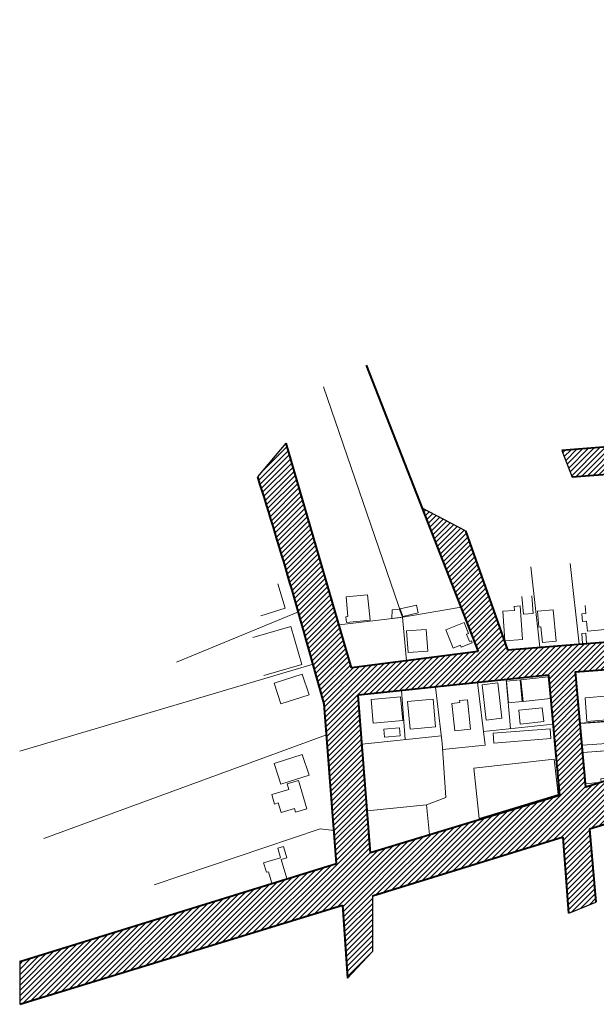
# Model space of a CAD drawing. Units: millimetres. Extents: x 4012 to 6326, y -390 to 1141.
# Drawn here: x 4012 to 4304, y 110 to 608 of the extents above; entities that cross this region are included whole.
import ezdxf

# ---------------------------------------------------------------- set-up
doc = ezdxf.new("R2010")
doc.units = ezdxf.units.MM
for name, color, linetype, lineweight in [('EDIFSEC', 7, 'Continuous', 20), ('LOTE', 7, 'Continuous', 20), ('QUADRA', 7, 'Continuous', 40)]:
    doc.layers.add(name, color=color, linetype=linetype, lineweight=lineweight)
doc.layers.add('publicos', color=74, linetype='Continuous')
pattern_1 = [(45, (0, 0), (-1.3470384, 1.3470384), [])]

msp = doc.modelspace()

# ---------------------------------------------------------------- hatches: boundary and pattern name
at = {"layer": 'publicos'}
h = msp.add_hatch(dxfattribs=at)
h.set_pattern_fill('ANSI31,_O', color=256, scale=0.6)
h.set_pattern_definition(pattern_1)
h.paths.add_polyline_path([(4604.841, 494.231), (4612.918, 509.267), (4363.701, 490.198), (4355.658, 587.384), (4369.417, 588.581), (4369.416, 588.592), (4375.375, 589.099), (4502.107, 600.12), (4505.406, 560.256), (4390.837, 550.293), (4391.956, 540.352), (4643.713, 562.247), (4642.888, 572.213), (4515.368, 561.123), (4512.069, 600.987), (4639.589, 612.077), (4638.383, 626.651), (4353.225, 601.975), (4342.899, 755.547), (4332.676, 754.689), (4347.237, 474.898), (4355.9, 395.75), (4286.898, 390.247), (4292.237, 376.753), (4357.424, 381.827), (4374.544, 382.68), (4373.139, 396.612), (4365.073, 476.598)])
h = msp.add_hatch(dxfattribs=at)
h.set_pattern_fill('ANSI31,_O', color=256, scale=0.6)
h.set_pattern_definition(pattern_1)
h.paths.add_polyline_path([(4375.014, 221.122), (4378.334, 183.296), (4394.603, 188.197), (4390.302, 226.416), (4389.886, 247.897), (4389.952, 247.917), (4387.74, 266.996), (4414.696, 284.525), (4414.696, 301.556), (4383.354, 298.424), (4374.544, 382.68), (4357.424, 381.827), (4366.726, 297.678), (4259.447, 289.292), (4238.223, 349.451), (4216.202, 360.942), (4244.598, 288.452), (4180.436, 280.122), (4147.358, 393.894), (4132.92, 376.958, -0.0096961), (4166.5, 261.895), (4172.861, 181.098), (4012.29, 131.385), (4012.29, 109.746), (4175.789, 159.958), (4178.328, 123.045), (4191.049, 136.547), (4191.049, 164.483), (4287.676, 194.385), (4290.497, 155.856), (4304.198, 161.497), (4300.912, 198.517)])
h.paths.add_polyline_path([(4299.116, 219.674), (4298.967, 221.324), (4298.928, 221.319), (4297.529, 237.258), (4293.843, 278.096), (4368.19, 283.749), (4372.999, 242.821)], flags=16)
h.paths.add_polyline_path([(4352.933, 254.573), (4354.298, 243.658), (4349.337, 243.038), (4347.971, 253.953)], flags=0)
h.paths.add_polyline_path([(4324.442, 227.609), (4323.038, 239.198), (4304.819, 237.812), (4304.658, 240.088), (4310.643, 240.512), (4316.628, 240.936), (4322.775, 241.371), (4322.604, 242.781), (4297.265, 240.906), (4296.428, 252.217), (4333.304, 255.021), (4333.377, 254.404), (4333.407, 254.412), (4336.096, 231.259)], flags=0)
h.paths.add_polyline_path([(4285.793, 215.512), (4190.04, 186.516), (4183.785, 266.369), (4280.221, 276.388)], flags=16)
h.paths.add_polyline_path([(4285.039, 215.998), (4245.132, 203.888), (4242.301, 229.359), (4283.051, 233.888)], flags=0)
h.paths.add_polyline_path([(4336.433, 234.837), (4334.177, 254.709), (4337.158, 255.048), (4336.706, 259.022), (4345.649, 260.038), (4348.018, 239.172), (4340.069, 238.269), (4340.295, 236.282), (4338.308, 236.056), (4338.421, 235.063)], flags=0)
h.paths.add_polyline_path([(4299.694, 253.043), (4298.738, 265.004), (4310.7, 265.961), (4310.78, 264.964), (4311.417, 256.989), (4315.404, 257.308), (4315.643, 254.318)], flags=0)
h.paths.add_polyline_path([(4322.77, 254.863), (4321.992, 264.833), (4331.961, 265.611), (4332.74, 255.641)], flags=0)
h.paths.add_polyline_path([(4281.46, 244.345), (4252.55, 242.069), (4252.157, 247.054), (4281.068, 249.329)], flags=0)
h.paths.add_polyline_path([(4258.767, 273.341), (4266.147, 274.045), (4266.14, 274.107), (4280.058, 275.618), (4281.246, 264.683), (4266.855, 263.12), (4266.861, 263.063), (4259.765, 262.386)], flags=0)
h.paths.add_polyline_path([(4277.785, 252.956), (4265.852, 251.689), (4265.113, 258.65), (4277.046, 259.917)], flags=0)
h.paths.add_polyline_path([(4360.849, 242.21), (4360.19, 248.174), (4362.178, 248.394), (4361.298, 256.345), (4359.31, 256.125), (4358.651, 262.089), (4362.626, 262.529), (4362.846, 260.541), (4370.798, 261.42), (4372.557, 245.517), (4364.605, 244.638), (4364.825, 242.65)], flags=0)
h.paths.add_polyline_path([(4342.302, 267.262), (4341.415, 280.232), (4365.36, 281.868), (4366.246, 268.898), (4356.269, 268.217), (4356.473, 265.224), (4351.485, 264.883), (4351.281, 267.876)], flags=0)
h.paths.add_polyline_path([(4256.572, 254.598), (4248.621, 253.716), (4246.637, 271.607), (4254.589, 272.488)], flags=0)
h.paths.add_polyline_path([(4240.652, 249.051), (4232.695, 248.225), (4231.248, 262.15), (4235.227, 262.563), (4235.123, 263.558), (4239.102, 263.971)], flags=0)
h.paths.add_polyline_path([(4223.016, 250.265), (4210.069, 249.094), (4208.808, 263.037), (4221.755, 264.208)], flags=0)
h.paths.add_polyline_path([(4385.991, 282.086), (4385.196, 288.941), (4400.355, 290.687)], flags=16)
h.paths.add_polyline_path([(4205.116, 245.746), (4197.149, 245.023), (4196.787, 249.006), (4204.754, 249.73)], flags=0)
h.paths.add_polyline_path([(4206.334, 253.529), (4191.398, 252.149), (4190.294, 264.098), (4205.23, 265.478)], flags=0)

# ---------------------------------------------------------------- linework, layer by layer
at = {"layer": 'EDIFSEC'}
for p, q in [((4143.087, 322.755), (4146.874, 310.319)), ((4266.741, 316.279), (4267.469, 307.308)), ((4272.453, 307.712), (4271.725, 316.683)), ((4134.438, 306.531), (4146.874, 310.319)), ((4262.984, 309.261), (4257.001, 308.805)), ((4265.823, 311.483), (4262.832, 311.255)), ((4262.832, 311.255), (4262.984, 309.261)), ((4267.114, 294.532), (4265.823, 311.483)), ((4282.582, 309.521), (4274.617, 308.776)), ((4284.072, 293.59), (4282.582, 309.521)), ((4299.102, 307.701), (4298.74, 311.684)), ((4177.879, 303.05), (4177.59, 306.036)), ((4257.001, 308.805), (4258.14, 293.849)), ((4267.469, 307.308), (4272.453, 307.712)), ((4274.617, 308.776), (4275.362, 300.811)), ((4299.102, 307.701), (4297.11, 307.519)), ((4297.11, 307.519), (4297.473, 303.536)), ((4130.419, 295.429), (4149.624, 301.012)), ((4149.624, 301.012), (4155.207, 281.807)), ((4275.362, 300.811), (4276.357, 300.904)), ((4277.102, 292.939), (4276.357, 300.904)), ((4299.464, 303.717), (4297.473, 303.536)), ((4299.917, 298.738), (4299.464, 303.717)), ((4299.917, 298.738), (4308.88, 299.553)), ((4258.14, 293.849), (4267.114, 294.532)), ((4299.085, 297.635), (4297.091, 297.485)), ((4297.091, 297.485), (4297.465, 292.499)), ((4299.459, 292.649), (4299.085, 297.635)), ((4277.102, 292.939), (4284.072, 293.59)), ((4297.465, 292.499), (4299.459, 292.649)), ((4155.207, 281.807), (4136.002, 276.224))]:
    msp.add_line(p, q, dxfattribs=at)
for points in [[(4177.879, 303.05), (4177.59, 306.036), (4178.585, 306.132), (4177.621, 316.086), (4188.57, 317.146), (4189.823, 304.207)], [(4200.965, 309.514), (4200.863, 305.123), (4206.168, 305.782), (4204.654, 309.708)], [(4213.351, 311.833), (4205.083, 310.086), (4206.428, 306.17), (4214.231, 307.931)], [(4218.287, 299.564), (4208.312, 298.851), (4209.096, 287.879), (4219.071, 288.592)], [(4238.726, 297.161), (4239.654, 297.533), (4237.425, 303.103), (4228.141, 299.387), (4231.857, 290.103), (4235.571, 291.589), (4235.942, 290.661), (4241.512, 292.891), (4241.141, 293.819), (4240.212, 293.447)], [(4141.195, 272.348), (4144.607, 261.891), (4158.867, 266.544), (4155.455, 277.002)], [(4266.14, 274.107), (4267.328, 263.171), (4281.246, 264.683), (4280.058, 275.618)], [(4254.589, 272.488), (4246.637, 271.607), (4248.621, 253.716), (4256.572, 254.598)], [(4265.817, 274.013), (4258.848, 273.349), (4259.892, 262.399), (4266.861, 263.063)], [(4190.294, 264.098), (4205.23, 265.478), (4206.334, 253.529), (4191.398, 252.149)], [(4223.016, 250.265), (4210.069, 249.094), (4208.808, 263.037), (4221.755, 264.208)], [(4240.652, 249.051), (4239.102, 263.971), (4235.123, 263.558), (4235.227, 262.563), (4231.248, 262.15), (4232.695, 248.225)], [(4265.113, 258.65), (4265.852, 251.689), (4277.785, 252.956), (4277.046, 259.917)], [(4196.787, 249.006), (4197.149, 245.023), (4205.116, 245.746), (4204.754, 249.73)], [(4252.157, 247.054), (4252.55, 242.069), (4281.46, 244.345), (4281.068, 249.329)], [(4321.385, 253.721), (4296.453, 251.876), (4297.265, 240.906), (4322.197, 242.751)], [(4141.195, 231.644), (4144.607, 221.187), (4158.867, 225.84), (4155.455, 236.297)], [(4323.038, 239.198), (4297.529, 237.258), (4298.928, 221.319), (4306.88, 222.209), (4306.722, 224.011), (4314.692, 224.711), (4314.517, 226.703), (4324.29, 227.561)], [(4283.051, 233.888), (4242.301, 229.359), (4245.132, 203.888), (4285.039, 215.998)], [(4143.31, 211.751), (4144.734, 206.958), (4151.445, 208.952), (4152.014, 207.035), (4157.766, 208.744), (4153.494, 223.122), (4147.742, 221.414), (4148.597, 218.538), (4139.969, 215.975), (4141.393, 211.182)], [(4139.992, 171.147), (4138.269, 176.894), (4137.311, 176.607), (4135.875, 181.396), (4144.496, 183.981), (4143.06, 188.77), (4145.934, 189.632), (4147.657, 183.884), (4144.783, 183.023), (4147.655, 173.444)]]:
    msp.add_lwpolyline(points, close=True, dxfattribs=at)
msp.add_lwpolyline([(4310.78, 264.964), (4311.417, 256.989), (4315.404, 257.308), (4315.643, 254.318), (4299.694, 253.043), (4298.738, 265.004), (4310.7, 265.961)], dxfattribs=at)
at = {"layer": 'LOTE'}
for p, q in [((4166.131, 422.414), (4206.168, 305.782)), ((4206.168, 305.782), (4208.213, 283.728)), ((4205.675, 268.643), (4207.555, 243.837)), ((4296.18, 252.199), (4333.304, 255.021)), ((4228.189, 214.407), (4226.317, 242.064)), ((4297.529, 237.258), (4323.08, 239.201)), ((4218.44, 210.824), (4228.189, 214.407)), ((4080.398, 170.267), (4164.452, 198.604))]:
    msp.add_line(p, q, dxfattribs=at)
for points in [[(4271.227, 331.357), (4275.734, 290.585)], [(4291.177, 332.917), (4295.684, 292.144)], [(4235.893, 310.809), (4205.411, 305.654), (4174.076, 301.999)], [(4153.486, 308.485), (4091.715, 283.082)], [(4012.288, 237.898), (4160.982, 281.995)], [(4222.905, 270.433), (4226.317, 242.064)], [(4244.266, 272.652), (4248.063, 241.021)], [(4258.693, 274.151), (4260.949, 249.402)], [(4247.228, 247.972), (4282.486, 251.647)], [(4167.739, 246.156), (4024.466, 193.744)], [(4185.728, 241.562), (4225.874, 245.746)], [(4226.539, 238.778), (4248.063, 241.021)], [(4188.382, 207.685), (4218.44, 210.824)], [(4218.44, 210.824), (4219.981, 195.583)], [(4164.452, 198.604), (4171.546, 197.8)]]:
    msp.add_lwpolyline(points, dxfattribs=at)
at = {"layer": 'publicos'}
for p, q in [((4132.92, 376.958), (4147.358, 393.894)), ((4286.898, 390.247), (4292.237, 376.753)), ((4238.223, 349.451), (4216.202, 360.942)), ((4191.049, 164.483), (4191.049, 136.547)), ((4290.497, 155.856), (4304.198, 161.497)), ((4191.049, 136.547), (4178.328, 123.045)), ((4012.29, 131.385), (4012.29, 109.746))]:
    msp.add_line(p, q, dxfattribs=at)
at = {"layer": 'QUADRA'}
for p, q in [((4187.807, 433.431), (4244.598, 288.452)), ((4355.9, 395.75), (4286.898, 390.247)), ((4180.444, 280.097), (4147.358, 393.894)), ((4357.424, 381.827), (4292.237, 376.753)), ((4238.223, 349.451), (4259.447, 289.292)), ((4259.447, 289.292), (4366.726, 297.678)), ((4244.598, 288.452), (4180.436, 280.122)), ((4280.221, 276.388), (4183.785, 266.369)), ((4280.221, 276.388), (4285.793, 215.512)), ((4190.058, 186.298), (4183.785, 266.369)), ((4375.014, 221.122), (4300.912, 198.517)), ((4285.793, 215.512), (4190.04, 186.516)), ((4300.912, 198.517), (4304.198, 161.497)), ((4287.676, 194.385), (4191.049, 164.483)), ((4290.497, 155.856), (4287.676, 194.385)), ((4012.29, 131.385), (4172.861, 181.098)), ((4012.29, 109.746), (4175.789, 159.958)), ((4175.789, 159.958), (4178.328, 123.045))]:
    msp.add_line(p, q, dxfattribs=at)
msp.add_lwpolyline([(4166.5, 261.895, 0.0096961), (4132.92, 376.958, -0.8394575)], format="xyb", dxfattribs=at)
msp.add_lwpolyline([(4372.999, 242.821), (4299.116, 219.674), (4293.843, 278.096), (4368.19, 283.749)], close=True, dxfattribs=at)
msp.add_lwpolyline([(4172.861, 181.098), (4166.5, 261.895)], dxfattribs=at)

doc.saveas('drawing.dxf')
